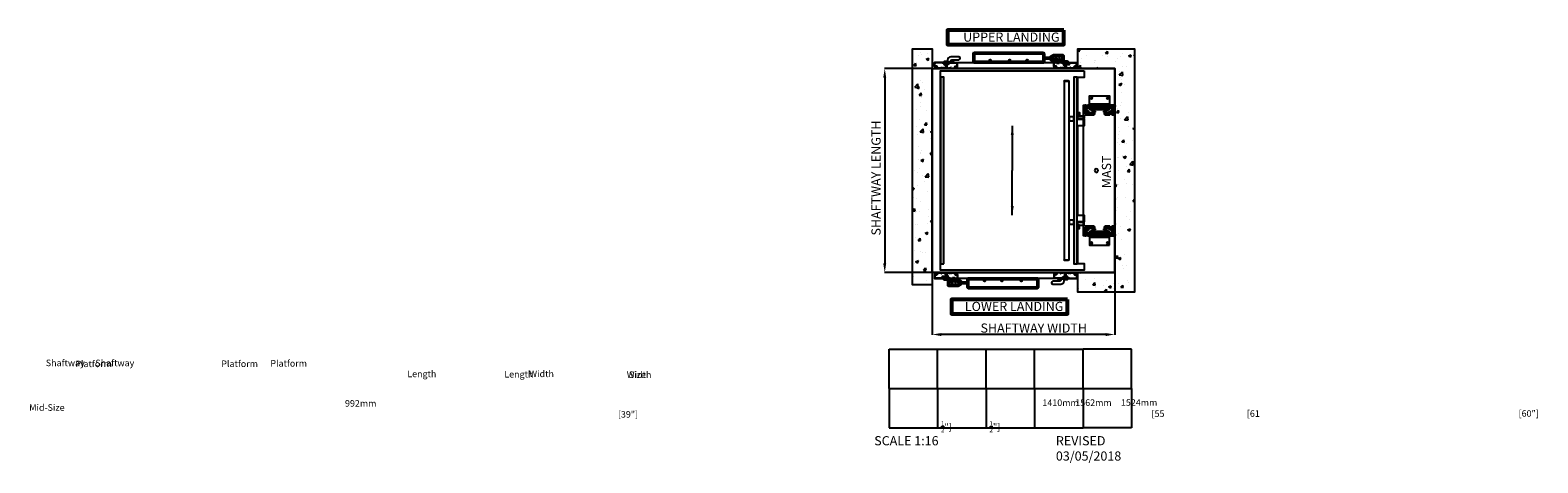
# Model space of a CAD drawing. Units: inches. Extents: x -5180 to 6330, y -871 to 2432.
import ezdxf

# ---------------------------------------------------------------- set-up
doc = ezdxf.new("R2010")
doc.units = ezdxf.units.IN
doc.linetypes.add('HIDDEN', pattern=[0.375, 0.25, -0.125])
doc.linetypes.add('HIDDEN2', pattern=[0.1875, 0.125, -0.0625])
for name, color, linetype in [('BASE', 161, 'Continuous'), ('CHECK', 45, 'Continuous'), ('DOORS', 30, 'Continuous'), ('FRAME', 161, 'Continuous'), ('HID', 150, 'HIDDEN'), ('HID1', 150, 'HIDDEN2'), ('PLATFORM', 25, 'Continuous'), ('WALLS', 8, 'Continuous')]:
    doc.layers.add(name, color=color, linetype=linetype)
doc.layers.add('OBJECT', color=7, linetype='Continuous', lineweight=53)
doc.styles.add('SIMPLEX', font='SIMPLEX.shx')
doc.dimstyles.new('metric', dxfattribs={"dimtxt": 70, "dimasz": 70, "dimexe": 3, "dimexo": 1.5, "dimgap": 2.54, "dimtad": 0, "dimtih": 1, "dimtoh": 1, "dimdsep": 46, "dimtxsty": 'SIMPLEX', "dimcen": -2.286, "dimadec": 0, "dimazin": 2, "dimtfac": 1, "dimtofl": 0, "dimtmove": 0, "dimatfit": 3, "dimfxl": 3, "dimtolj": 1, "dimtzin": 0, "dimarcsym": 0})

# ---------------------------------------------------------------- blocks, each defined once
blk = doc.blocks.new('*D15')
at = {"color": 0, "lineweight": -2, "transparency": 16777216}
for p, q in [((1706, 580), (1706, 106)), ((3100, 580), (3100, 106)), ((3030, 109), (1776, 109))]:
    blk.add_line(p, q, dxfattribs=at)
at = {"color": 0, "transparency": 16777216}
for points in [[(1776, 120), (1776, 97), (1706, 109)], [(3030, 120), (3030, 97), (3100, 109)]]:
    blk.add_solid(points, dxfattribs=at)
at = {"layer": 'Defpoints', "color": 0, "transparency": 16777216}
for p in [(1706, 582), (3100, 582), (1706, 109)]:
    blk.add_point(p, dxfattribs=at)
blk = doc.blocks.new('*D16')
at = {"color": 0, "lineweight": -2, "transparency": 16777216}
for p, q in [((1704, 2140), (1341, 2140)), ((1344, 2070), (1344, 652)), ((1749, 582), (1341, 582))]:
    blk.add_line(p, q, dxfattribs=at)
at = {"color": 0, "transparency": 16777216}
for points in [[(1332, 2070), (1355, 2070), (1344, 2140)], [(1332, 652), (1355, 652), (1344, 582)]]:
    blk.add_solid(points, dxfattribs=at)
at = {"layer": 'Defpoints', "color": 0, "transparency": 16777216}
for p in [(1706, 2140), (1344, 582), (1751, 582)]:
    blk.add_point(p, dxfattribs=at)
blk = doc.blocks.new('MAST-FLOOR-BRKT-SHAF-PLAN-B')
for p, q in [((-509, -192.5), (-509, -40)), ((509, -192.5), (509, -40))]:
    blk.add_line(p, q)
for points in [[(-569, -40), (-509, -40), (-499, -40), (-499, -192.5), (-509, -192.5), (-569, -192.5)], [(499, -40), (499, -192.5), (509, -192.5), (569, -192.5), (569, -40), (509, -40)]]:
    blk.add_lwpolyline(points, close=True)
for centre in [(-554, -55), (554, -55), (-554, -177.5), (554, -177.5)]:
    blk.add_circle(centre, 7)
at = {"layer": 'HID'}
for p, q in [((-509, -50.75), (-499, -50.75)), ((-509, -59.25), (-499, -59.25)), ((509, -50.75), (499, -50.75)), ((509, -59.25), (499, -59.25)), ((-509, -173.25), (-499, -173.25)), ((-509, -181.75), (-499, -181.75)), ((509, -173.25), (499, -173.25)), ((509, -181.75), (499, -181.75))]:
    blk.add_line(p, q, dxfattribs=at)
blk = doc.blocks.new('MAST-PROFILE')
at = {"linetype": 'Continuous', "lineweight": 50}
for p, q in [((68, 228), (68, 233)), ((68, 233), (71, 233)), ((71, 233), (71, 229)), ((8, 211), (8, 227)), ((11, 209), (8, 211)), ((8, 195), (11, 198)), ((8, 161), (8, 195)), ((9, 228), (13, 228)), ((22, 160), (9, 160)), ((16, 224), (11, 224)), ((11, 224), (11, 218)), ((11, 218), (21, 218)), ((17, 213), (11, 213)), ((11, 213), (11, 209)), ((11, 198), (11, 194)), ((11, 194), (17, 194)), ((12, 167), (12, 189)), ((13, 228), (16, 225)), ((13, 190), (18, 190)), ((25, 164), (14, 164)), ((17, 204), (17, 213)), ((17, 194), (17, 203)), ((21, 218), (31, 218)), ((21, 193), (21, 203)), ((23, 155), (23, 159)), ((24, 155), (23, 155)), ((25, 205), (24, 208)), ((31, 155), (24, 155)), ((26, 210), (28, 209)), ((27, 225), (29, 228)), ((31, 224), (27, 224)), ((29, 228), (50, 228)), ((39, 164), (29, 164)), ((31, 218), (31, 224)), ((31, 213), (33, 213)), ((31, 159), (31, 155)), ((31, 155), (31, 155)), ((48, 160), (32, 160)), ((35, 215), (35, 222)), ((37, 224), (43, 224)), ((47, 164), (40, 164)), ((45, 222), (45, 216)), ((46, 215), (66, 215)), ((53, 224), (48, 224)), ((48, 224), (48, 218)), ((48, 218), (58, 218)), ((49, 168), (49, 166)), ((49, 74), (49, 159)), ((50, 228), (53, 225)), ((53, 120), (53, 163)), ((65, 118), (55, 118)), ((58, 218), (68, 218)), ((64, 225), (66, 228)), ((68, 224), (64, 224)), ((66, 228), (68, 228)), ((67, 164), (67, 120)), ((68, 218), (68, 224)), ((68, 213), (68, 191)), ((69, 183), (68, 182)), ((68, 174), (69, 173)), ((71, 184), (70, 183)), ((70, 173), (71, 172)), ((71, 229), (71, 224)), ((71, 224), (71, 219)), ((71, 219), (71, 214)), ((71, 214), (71, 209)), ((71, 209), (71, 204)), ((71, 204), (71, 199)), ((71, 199), (71, 194)), ((71, 194), (71, 189)), ((71, 189), (71, 184)), ((71, 172), (71, 166)), ((71, 166), (71, 161)), ((71, 161), (71, 156)), ((71, 156), (71, 151)), ((71, 151), (71, 146)), ((71, 146), (71, 141)), ((71, 141), (71, 136)), ((71, 136), (71, 131)), ((71, 131), (71, 126)), ((71, 126), (71, 121)), ((71, 121), (71, 118)), ((8, 5), (8, 72)), ((13, 5), (8, 5)), ((9, 73), (22, 73)), ((11, 15), (11, 9)), ((21, 15), (11, 15)), ((11, 9), (16, 9)), ((12, 20), (12, 66)), ((16, 8), (13, 5)), ((14, 68), (25, 68)), ((17, 18), (14, 18)), ((21, 25), (20, 27)), ((31, 15), (21, 15)), ((23, 78), (31, 78)), ((23, 74), (23, 78)), ((27, 27), (26, 25)), ((27, 9), (31, 9)), ((29, 5), (27, 8)), ((29, 68), (47, 68)), ((71, 5), (29, 5)), ((33, 18), (30, 18)), ((31, 78), (31, 77)), ((31, 77), (31, 74)), ((31, 9), (31, 15)), ((32, 73), (48, 73)), ((35, 10), (35, 16)), ((57, 9), (36, 9)), ((49, 66), (49, 65)), ((53, 70), (53, 112)), ((55, 114), (65, 114)), ((67, 32), (58, 32)), ((58, 32), (58, 10)), ((68, 28), (62, 28)), ((62, 28), (62, 19)), ((62, 18), (62, 9)), ((62, 9), (68, 9)), ((67, 112), (67, 69)), ((69, 60), (68, 60)), ((68, 51), (69, 50)), ((68, 42), (68, 33)), ((68, 24), (68, 28)), ((68, 9), (68, 13)), ((71, 27), (69, 24)), ((69, 13), (71, 11)), ((71, 62), (70, 61)), ((70, 50), (71, 49)), ((71, 115), (71, 111)), ((71, 111), (71, 106)), ((71, 106), (71, 101)), ((71, 101), (71, 96)), ((71, 96), (71, 91)), ((71, 91), (71, 86)), ((71, 86), (71, 81)), ((71, 81), (71, 76)), ((71, 76), (71, 71)), ((71, 71), (71, 66)), ((71, 66), (71, 62)), ((71, 49), (71, 44)), ((71, 44), (71, 39)), ((71, 39), (71, 34)), ((71, 34), (71, 27)), ((71, 11), (71, 8)), ((71, 8), (71, 5))]:
    blk.add_line(p, q, dxfattribs=at)
for centre, radius, start, end in [((9, 227), 1, 90, 180), ((9, 161), 1, 180, 270), ((11, 209), 0.5, 232.4996, 0), ((11, 198), 0.5, 0, 141.5096), ((13, 189), 1, 90, 180), ((14, 167), 2.5, 180, 270), ((16, 225), 0.5, 270, 45), ((17, 204), 0.25, 270, 90), ((18, 193), 3, 270, 0), ((21, 218), 0.25, 180, 0), ((23, 210), 2.75, 342.0915, 285.0232), ((22, 203), 1, 77.9753, 180), ((23, 210), 6.2, 257.9753, 273.925), ((22, 159), 1, 0, 90), ((24, 205), 1, 273.925, 15), ((25, 160), 4, 63.8583, 90), ((27, 225), 0.5, 135, 270), ((27, 165), 1, 243.8583, 296.1417), ((29, 210), 1, 255, 354.5248), ((29, 160), 4, 90, 116.1417), ((31, 212), 1, 90, 192.0247), ((23, 210), 6.2, 354.5248, 12.0247), ((32, 159), 1, 90, 180), ((33, 215), 2, 270, 0), ((37, 222), 2, 90, 180), ((40, 164), 0.5, 0, 180), ((43, 222), 2, 0, 90), ((46, 216), 1, 180, 270), ((58, 178), 13.4, 60.8556, 226.05), ((47, 166), 2, 270, 0), ((48, 159), 1, 0, 90), ((58, 178), 9.9, 26.8671, 333.1329), ((53, 225), 0.5, 270, 45), ((55, 163), 2, 77.6264, 180), ((55, 120), 2, 180, 270), ((58, 178), 13.4, 257.6264, 297.0357), ((58, 218), 0.25, 180, 0), ((64, 225), 0.5, 135, 270), ((66, 191), 2, 240.8556, 0), ((65, 164), 2, 0, 117.0357), ((65, 120), 2, 270, 0), ((66, 213), 2, 0, 90), ((68, 183), 0.5, 206.8671, 300.0015), ((68, 173), 0.5, 60, 153.1329), ((69, 183), 0.25, 30.0015, 210.0015), ((69, 173), 0.25, 150, 330), ((71, 229), 0.25, 90, 270), ((71, 224), 0.25, 90, 270), ((71, 219), 0.25, 90, 270), ((71, 214), 0.25, 90, 270), ((71, 209), 0.25, 90, 270), ((71, 204), 0.25, 90, 270), ((71, 199), 0.25, 90, 270), ((71, 194), 0.25, 90, 270), ((71, 189), 0.25, 90, 270), ((71, 166), 0.25, 90, 270), ((71, 161), 0.25, 90, 270), ((71, 156), 0.25, 90, 270), ((71, 151), 0.25, 90, 270), ((71, 146), 0.25, 90, 270), ((71, 141), 0.25, 90, 270), ((71, 136), 0.25, 90, 270), ((71, 131), 0.25, 90, 270), ((71, 126), 0.25, 90, 270), ((71, 121), 0.25, 90, 270), ((70, 118), 1, 308.6822, 0), ((72, 116), 1, 128.6822, 231.3178), ((70, 115), 1, 0, 51.3178), ((9, 72), 1, 90, 180), ((14, 66), 2.5, 90, 180), ((14, 20), 2, 180, 270), ((16, 8), 0.5, 315, 90), ((23, 23), 6.2, 142.4659, 209.0853), ((17, 19), 1, 270, 29.0853), ((19, 26), 1, 30.0015, 142.4659), ((23, 23), 2.75, 141.0341, 39.0922), ((21, 15), 0.25, 0, 180), ((22, 74), 1, 270, 0), ((25, 72), 4, 270, 296.1417), ((27, 8), 0.5, 90, 225), ((27, 68), 1, 63.8583, 116.1417), ((28, 26), 1, 37.6029, 150.0015), ((29, 72), 4, 243.8583, 270), ((23, 23), 6.2, 330.9147, 37.6029), ((30, 19), 1, 150.9147, 270), ((32, 74), 1, 180, 270), ((33, 16), 2, 0, 90), ((36, 10), 1, 180, 270), ((58, 55), 13.4, 133.95, 299.1444), ((47, 66), 2, 0, 90), ((48, 74), 1, 270, 0), ((58, 55), 9.9, 26.8671, 333.1329), ((55, 112), 2, 90, 180), ((55, 70), 2, 180, 282.3736), ((58, 55), 13.4, 62.9643, 102.3736), ((57, 10), 1, 270, 0), ((62, 19), 0.25, 90, 270), ((65, 112), 2, 0, 90), ((65, 69), 2, 242.9643, 0), ((66, 42), 2, 0, 119.1444), ((68, 60), 0.5, 206.8671, 300.0015), ((68, 51), 0.5, 60, 153.1329), ((67, 33), 1, 270, 0), ((68, 24), 0.5, 180, 315), ((68, 13), 0.5, 45, 180), ((69, 60), 0.25, 30.0015, 210.0015), ((69, 50), 0.25, 150, 330), ((71, 111), 0.25, 90, 270), ((71, 106), 0.25, 90, 270), ((71, 101), 0.25, 90, 270), ((71, 96), 0.25, 90, 270), ((71, 91), 0.25, 90, 270), ((71, 86), 0.25, 90, 270), ((71, 81), 0.25, 90, 270), ((71, 76), 0.25, 90, 270), ((71, 71), 0.25, 90, 270), ((71, 66), 0.25, 90, 270), ((71, 44), 0.25, 90, 270), ((71, 39), 0.25, 90, 270), ((71, 34), 0.25, 90, 270), ((71, 8), 0.25, 90, 270)]:
    blk.add_arc(centre, radius, start, end, dxfattribs=at)
blk = doc.blocks.new('MAST-SHAF-PLAN-B')
blk.add_lwpolyline([(-499, 0), (-499, -239), (499, -239), (499, 0)], close=True)
blk.add_circle((0, -141), 14)
at = {"layer": 'CHECK', "xscale": -1}
blk.add_blockref('MAST-PROFILE', (-423, -233), dxfattribs=at)
at = {"layer": 'CHECK'}
blk.add_blockref('MAST-PROFILE', (423, -233), dxfattribs=at)
blk = doc.blocks.new('A$C35195E37')
for p, q in [((0, 0), (0, 45)), ((0, 45), (85, 45)), ((0, 0), (85, 0)), ((2, 13), (2, 39)), ((4, 39), (4, 39)), ((6, 43), (16, 43)), ((6, 41), (6, 41)), ((13, 2), (16, 2)), ((17, 41), (16, 43)), ((17, 4), (16, 2)), ((18, 41), (26, 41)), ((18, 4), (26, 4)), ((27, 41), (28, 43)), ((27, 4), (28, 2)), ((28, 43), (32, 43)), ((28, 2), (79, 2)), ((32, 39), (32, 43)), ((35, 38), (33, 38)), ((34, 40), (34, 43)), ((35, 43), (60, 43)), ((35, 40), (35, 40)), ((35, 40), (35, 40)), ((36, 39), (35, 38)), ((59, 39), (60, 38)), ((60, 40), (60, 40)), ((60, 40), (60, 40)), ((60, 38), (63, 38)), ((61, 40), (61, 43)), ((63, 39), (63, 43)), ((65, 43), (64, 43)), ((67, 39), (65, 43)), ((67, 39), (67, 28)), ((68, 27), (75, 27)), ((69, 43), (85, 43)), ((69, 41), (69, 30)), ((70, 29), (76, 29)), ((78, 29), (85, 29)), ((78, 29), (78, 28)), ((78, 26), (83, 26)), ((79, 4), (79, 4)), ((81, 6), (81, 6)), ((83, 26), (83, 6)), ((85, 43), (85, 45)), ((85, 29), (85, 0))]:
    blk.add_line(p, q)
blk.add_circle((8, 8), 6)
for centre, radius, start, end in [((0, 45), 0.25, 90, 180), ((0, 0), 0.25, 180, 270), ((4, 41), 1.35, 0.6804, 269.3196), ((4, 41), 2.8, 229.9948, 272.4441), ((8, 8), 8, 316.5675, 133.4325), ((4, 39), 0.5, 15, 89.3196), ((4, 39), 0.5, 272.4441, 15), ((6, 41), 0.5, 180.6804, 255), ((4, 41), 2.8, 357.5559, 40.0052), ((6, 41), 0.5, 255, 357.5559), ((16, 43), 0.5, 33.7222, 90), ((16, 3), 0.5, 270, 326.2778), ((18, 42), 0.5, 213.7222, 270), ((18, 4), 0.5, 90, 146.2778), ((26, 42), 0.5, 270, 326.2778), ((26, 4), 0.5, 33.7222, 90), ((28, 43), 0.5, 90, 146.2778), ((28, 3), 0.5, 213.7222, 270), ((32, 43), 0.5, 0, 90), ((33, 39), 0.5, 180, 270), ((35, 43), 0.5, 90, 180), ((35, 40), 0.5, 180, 270), ((35, 39), 0.5, 315, 90), ((35, 39), 0.5, 270, 315), ((60, 39), 0.5, 90, 225), ((60, 39), 0.5, 225, 270), ((60, 43), 0.5, 0, 90), ((60, 40), 0.5, 270, 360), ((64, 43), 0.5, 90, 180), ((63, 39), 0.5, 270, 0), ((65, 43), 0.25, 30, 90), ((67, 39), 0.25, 0, 30), ((68, 28), 1, 180, 270), ((69, 42), 1, 90, 258.463), ((69, 41), 0.25, 0, 78.463), ((70, 30), 1, 180, 270), ((77, 29), 2.8, 229.2509, 294.62), ((75, 26), 0.5, 49.2509, 90), ((77, 29), 1.1, 190.6719, 294.3157), ((76, 29), 0.25, 10.6719, 90), ((77, 28), 0.25, 294.3157, 360), ((78, 29), 0.25, 90, 180), ((78, 26), 0.5, 90, 114.62), ((81, 4), 2.8, 177.5559, 220.0052), ((79, 4), 0.5, 75, 177.5559), ((79, 4), 0.5, 0.6804, 75), ((81, 4), 1.35, 180.6804, 89.3196), ((81, 4), 2.8, 62.336, 92.4441), ((81, 6), 0.5, 92.4441, 195), ((81, 6), 0.5, 195, 269.3196), ((85, 45), 0.25, 0, 90), ((85, 43), 0.25, 270, 0), ((85, 29), 0.25, 360, 90), ((85, 0), 0.25, 270, 0)]:
    blk.add_arc(centre, radius, start, end)
blk = doc.blocks.new('DOOR906-FRAME-PLAN')
at = {"xscale": -1}
blk.add_blockref('A$C35195E37', (-458, -45), dxfattribs=at)
blk.add_blockref('A$C35195E37', (458, -45))
blk = doc.blocks.new('HINGE_SH_GATE_45_85_PL')
blk.add_lwpolyline([(94, -45), (0, -45), (0, 0), (85, 0), (105, -35, -0.763659)], format="xyb", close=True)
at = {"layer": 'CHECK'}
for points in [[(16, -2), (3, -2), (3, -15), (16, -15)], [(70, -28), (57, -28), (57, -41), (70, -41)]]:
    blk.add_lwpolyline(points, close=True, dxfattribs=at)
blk.add_arc((98, -38), 7.5, 46.2606, 48.1897, dxfattribs=at)
at = {"layer": 'HID1'}
blk.add_circle((98, -38), 5, dxfattribs=at)
blk = doc.blocks.new('DOOR906-PLAN')
blk.add_lwpolyline([(-368, 0), (368, 0), (368, -45), (-368, -45)], close=True)
for points in [[(421, -45), (421, -52, -0.414214), (406, -67), (358, -67, 0.862835), (358, -89), (419, -89, 0.36405), (446, -64), (446, -45)], [(395, -45), (395, -47), (445, -47, -0.198912), (446, -47), (452, -53, 0.198912), (455, -54), (470, -54), (470, -52), (455, -52, -0.198912), (453, -52), (448, -46, 0.198912), (445, -45)]]:
    blk.add_lwpolyline(points, format="xyb")
blk.add_blockref('A$C35195E37', (-453, -45))
at = {"xscale": -1}
blk.add_blockref('A$C35195E37', (453, -45), dxfattribs=at)
blk = doc.blocks.new('GENESISSHAFT_PLAN-B')
at = {"linetype": 'Continuous', "lineweight": 50}
for p, q in [((-602, -76), (-603, -76)), ((-603, -76), (-602, -76)), ((-602, -76), (-602, -75)), ((-600, -75), (-602, -75)), ((-600, -76), (-602, -76)), ((-602, -76), (-602, -76)), ((-600, -76), (-600, -75)), ((-599, -76), (-600, -76)), ((-599, -76), (-599, -75)), ((-599, -76), (-599, -76)), ((-599, -76), (-598, -76)), ((-598, -76), (-599, -76)), ((-455, -76), (-454, -76)), ((-454, -76), (-455, -76)), ((-454, -76), (-454, -75)), ((-452, -75), (-454, -75)), ((-454, -76), (-451, -76)), ((-452, -76), (-452, -75)), ((-451, -76), (-451, -75)), ((-451, -76), (-450, -76)), ((-450, -76), (-451, -76)), ((-322, -76), (-321, -76)), ((-321, -76), (-322, -76)), ((-321, -76), (-321, -75)), ((-319, -76), (-321, -76)), ((-321, -76), (-321, -76)), ((-319, -75), (-320, -75)), ((-319, -76), (-319, -75)), ((-318, -76), (-319, -76)), ((-318, -76), (-318, -75)), ((-318, -76), (-318, -76)), ((-318, -76), (-317, -76)), ((-317, -76), (-318, -76)), ((-121, -37), (-139, -47)), ((-139, -47), (-139, -47)), ((-121, -37), (-121, -37)), ((-96, -37), (-102, -37)), ((-102, -73), (-102, -67)), ((-76, -37), (-96, -37)), ((-96, -37), (-96, -42)), ((-96, -67), (-96, -67)), ((-96, -67), (-96, -73)), ((-95, -89), (-95, -73)), ((-94, -90), (-95, -89)), ((-95, -89), (-76, -89)), ((-94, -90), (-77, -90)), ((-77, -90), (-76, -89)), ((-50, -37), (-76, -37)), ((-76, -42), (-76, -37)), ((-76, -67), (-76, -67)), ((-76, -73), (-76, -67)), ((-76, -70), (-76, -70)), ((-76, -89), (-76, -70)), ((-71, -64), (-51, -82)), ((-50, -37), (-70, -37)), ((-70, -37), (-70, -42)), ((-45, -37), (-50, -37)), ((-50, -37), (-48, -37)), ((-48, -82), (-50, -82)), ((-45, -37), (-45, -37))]:
    blk.add_line(p, q, dxfattribs=at)
at = {"linetype": 'Continuous'}
for p, q in [((-129, -53), (-193, -53)), ((-129, -65), (-193, -65))]:
    blk.add_line(p, q, dxfattribs=at)
at = {"linetype": 'Continuous', "lineweight": 50}
for points in [[(-727, -87), (-727, -34), (-727, -24, -0.414214), (-722, -19), (-198, -19, -0.414214), (-193, -24), (-193, -87)], [(-42, -85), (-11, -85), (-11, -87), (-42, -87, -0.414214), (-48, -82), (-48, -37), (-45, -37), (-45, -82, 0.414214)]]:
    blk.add_lwpolyline(points, format="xyb", close=True, dxfattribs=at)
for points in [[(-602, -76), (-602, -76), (-602, -76), (-602, -76), (-602, -76), (-602, -76), (-602, -76), (-602, -76), (-602, -76), (-602, -76), (-602, -76), (-602, -76), (-602, -76), (-602, -76), (-602, -76), (-602, -76), (-602, -76), (-602, -76), (-602, -76), (-602, -76), (-602, -76), (-602, -76), (-602, -76), (-602, -76), (-602, -76)], [(-599, -76), (-599, -76), (-599, -76), (-599, -76), (-599, -76), (-599, -76), (-599, -76), (-599, -76), (-599, -76), (-599, -76), (-599, -76), (-599, -76), (-599, -76), (-599, -76), (-599, -76), (-599, -76), (-599, -76), (-599, -76), (-599, -76), (-599, -76), (-599, -76), (-599, -76), (-599, -76), (-599, -76), (-599, -76)], [(-454, -76), (-454, -76), (-454, -76), (-454, -76), (-454, -76), (-454, -76), (-454, -76), (-454, -76), (-454, -76), (-454, -76), (-454, -76), (-454, -76), (-454, -76), (-454, -76), (-454, -76), (-454, -76), (-454, -76), (-454, -76), (-454, -76), (-454, -76), (-454, -76), (-454, -76), (-454, -76), (-454, -76), (-454, -76)], [(-451, -76), (-451, -76), (-451, -76), (-451, -76), (-451, -76), (-451, -76), (-451, -76), (-451, -76), (-451, -76), (-451, -76), (-451, -76), (-451, -76), (-451, -76), (-451, -76), (-451, -76), (-451, -76), (-451, -76), (-451, -76), (-451, -76), (-451, -76), (-451, -76), (-451, -76), (-451, -76), (-451, -76), (-451, -76)], [(-321, -76), (-321, -76), (-321, -76), (-321, -76), (-321, -76), (-321, -76), (-321, -76), (-321, -76), (-321, -76), (-321, -76), (-321, -76), (-321, -76), (-321, -76), (-321, -76), (-321, -76), (-321, -76), (-321, -76), (-321, -76), (-321, -76), (-321, -76), (-321, -76), (-321, -76), (-321, -76), (-321, -76), (-321, -76)], [(-318, -76), (-318, -76), (-318, -76), (-318, -76), (-318, -76), (-318, -76), (-318, -76), (-318, -76), (-318, -76), (-318, -76), (-318, -76), (-318, -76), (-318, -76), (-318, -76), (-318, -76), (-318, -76), (-318, -76), (-318, -76), (-318, -76), (-318, -76), (-318, -76), (-318, -76), (-318, -76), (-318, -76), (-318, -76)], [(-132, -58), (-132, -58), (-131, -58), (-131, -58), (-131, -58), (-131, -58), (-131, -58), (-131, -58), (-131, -58), (-131, -58), (-131, -58), (-131, -58), (-131, -58), (-131, -58), (-131, -58), (-131, -58), (-131, -58), (-131, -58), (-131, -58), (-131, -58), (-131, -58), (-131, -58), (-131, -58), (-131, -58), (-131, -58)], [(-132, -58), (-132, -58), (-132, -58), (-132, -58), (-132, -58), (-132, -58), (-132, -58), (-132, -58), (-132, -58), (-132, -58), (-132, -58), (-132, -58), (-132, -58), (-132, -58), (-132, -58), (-132, -58), (-132, -58), (-132, -58), (-132, -58), (-132, -58), (-132, -58), (-132, -58), (-132, -58), (-132, -58), (-132, -58)], [(-131, -59), (-131, -59), (-131, -59), (-131, -59), (-131, -59), (-131, -59), (-131, -59), (-131, -59), (-131, -59), (-131, -59), (-131, -59), (-131, -59), (-131, -60), (-131, -60), (-131, -60), (-131, -60), (-131, -60), (-131, -60), (-131, -60), (-131, -60), (-131, -60), (-131, -60), (-131, -60), (-132, -60), (-132, -60)], [(-132, -60), (-132, -60), (-132, -60), (-132, -60), (-132, -60), (-132, -60), (-132, -60), (-132, -60), (-132, -60), (-132, -60), (-132, -60), (-132, -60), (-132, -60), (-132, -60), (-132, -60), (-132, -60), (-132, -60), (-132, -60), (-132, -60), (-132, -60), (-132, -60), (-132, -60), (-132, -60), (-132, -60), (-132, -60)], [(-131, -58), (-131, -58), (-131, -58), (-131, -58), (-131, -58), (-130, -58), (-130, -58), (-130, -58), (-130, -58), (-130, -58), (-130, -58), (-130, -58), (-130, -58), (-130, -58), (-130, -58), (-130, -58), (-130, -58), (-130, -58), (-130, -58), (-130, -58), (-130, -58), (-130, -58), (-130, -58), (-130, -58), (-130, -58)], [(-130, -59), (-130, -59), (-130, -59), (-130, -59), (-130, -59), (-130, -59), (-130, -59), (-130, -59), (-130, -59), (-130, -59), (-130, -59), (-130, -59), (-130, -59), (-130, -59), (-130, -59), (-130, -59), (-130, -59), (-130, -59), (-130, -59), (-130, -59), (-131, -59), (-131, -59), (-131, -59), (-131, -59), (-131, -59)], [(-130, -55), (-130, -55), (-130, -55), (-130, -55), (-130, -55), (-130, -55), (-130, -55), (-130, -56), (-130, -56), (-130, -56), (-130, -56), (-130, -56), (-130, -56), (-130, -56), (-130, -56), (-130, -56), (-130, -56), (-130, -56), (-130, -56), (-130, -56), (-130, -56), (-130, -56), (-130, -56), (-130, -56), (-130, -56)], [(-129, -57), (-129, -57), (-129, -57), (-129, -56), (-129, -56), (-129, -56), (-129, -56), (-129, -56), (-129, -56), (-129, -56), (-129, -56), (-129, -56), (-129, -56), (-129, -56), (-129, -56), (-129, -56), (-129, -56), (-129, -56), (-129, -56), (-129, -56), (-130, -56), (-130, -56), (-130, -56), (-130, -56), (-130, -56)], [(-130, -58), (-130, -58), (-130, -58), (-130, -58), (-130, -58), (-130, -58), (-129, -58), (-129, -58), (-129, -58), (-129, -58), (-129, -58), (-129, -58), (-129, -58), (-129, -58), (-129, -58), (-129, -58), (-129, -58), (-129, -58), (-129, -58), (-129, -58), (-129, -58), (-129, -58), (-129, -58), (-129, -58), (-129, -58)], [(-130, -58), (-130, -58), (-130, -58), (-130, -58), (-130, -58), (-130, -58), (-130, -58), (-130, -58), (-130, -58), (-129, -58), (-129, -58), (-129, -58), (-129, -58), (-129, -58), (-129, -58), (-129, -58), (-129, -58), (-129, -58), (-129, -58), (-129, -58), (-129, -58), (-129, -58), (-129, -58), (-129, -58), (-129, -58)], [(-129, -60), (-129, -60), (-129, -60), (-129, -60), (-129, -60), (-129, -60), (-129, -60), (-129, -60), (-129, -59), (-129, -59), (-129, -59), (-129, -59), (-129, -59), (-129, -59), (-129, -59), (-129, -59), (-129, -59), (-129, -59), (-129, -59), (-130, -59), (-130, -59), (-130, -59), (-130, -59), (-130, -59), (-130, -59)], [(-129, -60), (-129, -60), (-129, -60), (-129, -60), (-129, -60), (-129, -60), (-129, -60), (-129, -60), (-129, -60), (-129, -60), (-129, -60), (-129, -60), (-129, -60), (-129, -59), (-129, -59), (-129, -59), (-130, -59), (-130, -59), (-130, -59), (-130, -59), (-130, -59), (-130, -59), (-130, -59), (-130, -59), (-130, -59)], [(-130, -62), (-130, -62), (-130, -62), (-130, -62), (-130, -62), (-129, -61), (-129, -61), (-129, -61), (-129, -61), (-129, -61), (-129, -61), (-129, -61), (-129, -61), (-129, -61), (-129, -61), (-129, -61), (-129, -61), (-129, -61), (-129, -61), (-129, -61), (-129, -61), (-129, -61), (-129, -61), (-129, -61), (-129, -61)], [(-130, -62), (-130, -62), (-130, -62), (-130, -62), (-130, -62), (-130, -62), (-130, -62), (-130, -62), (-130, -62), (-130, -62), (-130, -62), (-130, -62), (-130, -62), (-130, -62), (-130, -62), (-130, -62), (-130, -62), (-130, -62), (-130, -62), (-130, -62), (-130, -62), (-130, -62), (-130, -62), (-130, -62), (-130, -62)], [(-129, -58), (-129, -58), (-129, -58), (-129, -58), (-129, -58), (-129, -58), (-129, -58), (-129, -57), (-129, -57), (-129, -57), (-129, -57), (-129, -57), (-129, -57), (-129, -57), (-129, -57), (-129, -57), (-129, -57), (-129, -57), (-129, -57), (-129, -57), (-129, -57), (-129, -57), (-129, -57), (-129, -57), (-129, -57)], [(-129, -61), (-129, -61), (-129, -61), (-129, -61), (-129, -61), (-129, -61), (-129, -60), (-129, -60), (-129, -60), (-129, -60), (-129, -60), (-129, -60), (-129, -60), (-129, -60), (-129, -60), (-129, -60), (-129, -60), (-129, -60), (-129, -60), (-129, -60), (-129, -60), (-129, -60), (-129, -60), (-129, -60), (-129, -60)], [(-128, -56), (-128, -56), (-128, -56), (-128, -56), (-128, -56), (-128, -56), (-128, -56), (-128, -56), (-128, -56), (-128, -56), (-128, -56), (-128, -56), (-128, -56), (-128, -56), (-128, -56), (-128, -56), (-128, -56), (-128, -56), (-128, -55), (-128, -55), (-128, -55), (-128, -55), (-128, -55), (-128, -55), (-128, -55)], [(-128, -56), (-128, -56), (-128, -56), (-128, -56), (-128, -56), (-128, -56), (-128, -56), (-128, -56), (-128, -56), (-128, -56), (-128, -56), (-128, -56), (-128, -56), (-128, -56), (-128, -56), (-128, -56), (-128, -56), (-128, -56), (-128, -56), (-128, -56), (-128, -56), (-128, -56), (-128, -57), (-128, -57), (-128, -57)], [(-128, -57), (-128, -57), (-128, -57), (-128, -57), (-128, -57), (-128, -57), (-128, -57), (-128, -57), (-128, -57), (-128, -57), (-128, -57), (-128, -57), (-128, -57), (-128, -57), (-128, -57), (-128, -57), (-128, -57), (-128, -57), (-128, -58), (-128, -58), (-128, -58), (-128, -58), (-128, -58), (-128, -58), (-128, -58)], [(-128, -58), (-128, -58), (-128, -58), (-128, -58), (-127, -58), (-127, -58), (-127, -58), (-127, -58), (-127, -58), (-127, -58), (-127, -58), (-127, -58), (-127, -58), (-127, -58), (-127, -58), (-127, -58), (-127, -58), (-127, -58), (-127, -58), (-127, -58), (-127, -58), (-127, -58), (-127, -58), (-127, -58), (-126, -58)], [(-128, -58), (-128, -58), (-128, -58), (-128, -58), (-128, -58), (-128, -58), (-128, -58), (-128, -58), (-128, -58), (-128, -58), (-128, -58), (-128, -58), (-128, -58), (-128, -58), (-128, -58), (-128, -58), (-128, -58), (-128, -58), (-128, -58), (-128, -58), (-128, -58), (-128, -58), (-128, -58), (-128, -58), (-128, -58)], [(-128, -58), (-128, -58), (-128, -58), (-128, -58), (-128, -58), (-128, -58), (-128, -58), (-128, -58), (-128, -58), (-128, -58), (-128, -58), (-128, -58), (-128, -58), (-128, -58), (-128, -58), (-128, -58), (-128, -58), (-128, -58), (-128, -58), (-128, -58), (-128, -58), (-128, -58), (-128, -58), (-128, -58), (-128, -58)], [(-126, -59), (-127, -59), (-127, -59), (-127, -59), (-127, -59), (-127, -59), (-127, -59), (-127, -59), (-127, -59), (-127, -59), (-127, -59), (-127, -59), (-127, -59), (-127, -59), (-127, -59), (-127, -59), (-127, -59), (-127, -59), (-127, -59), (-127, -59), (-127, -59), (-128, -59), (-128, -59), (-128, -59), (-128, -59)], [(-128, -59), (-128, -59), (-128, -59), (-128, -59), (-128, -59), (-128, -59), (-128, -59), (-128, -59), (-128, -59), (-128, -59), (-128, -59), (-128, -59), (-128, -59), (-128, -59), (-128, -59), (-128, -59), (-128, -59), (-128, -60), (-128, -60), (-128, -60), (-128, -60), (-128, -60), (-128, -60), (-128, -60), (-128, -60)], [(-128, -59), (-128, -59), (-128, -59), (-128, -59), (-128, -59), (-128, -59), (-128, -59), (-128, -59), (-128, -59), (-128, -59), (-128, -59), (-128, -59), (-128, -60), (-128, -60), (-128, -60), (-128, -60), (-128, -60), (-128, -60), (-128, -60), (-128, -60), (-128, -60), (-128, -60), (-128, -60), (-128, -60), (-128, -60)], [(-128, -60), (-128, -60), (-128, -60), (-128, -60), (-128, -60), (-128, -60), (-128, -60), (-128, -60), (-128, -60), (-128, -60), (-128, -60), (-128, -60), (-128, -60), (-128, -60), (-128, -60), (-128, -60), (-128, -60), (-128, -60), (-128, -60), (-128, -61), (-128, -61), (-128, -61), (-128, -61), (-128, -61), (-128, -61)], [(-128, -61), (-128, -61), (-128, -61), (-128, -61), (-128, -61), (-128, -61), (-128, -61), (-128, -61), (-128, -61), (-128, -61), (-128, -61), (-128, -61), (-128, -61), (-128, -61), (-128, -61), (-128, -61), (-128, -61), (-128, -61), (-128, -61), (-128, -61), (-128, -62), (-128, -62), (-128, -62), (-128, -62), (-128, -62)], [(-128, -62), (-128, -62), (-128, -62), (-128, -62), (-128, -62), (-128, -62), (-128, -62), (-128, -62), (-128, -62), (-128, -62), (-128, -62), (-128, -62), (-128, -62), (-128, -62), (-128, -62), (-128, -62), (-128, -62), (-128, -62), (-128, -62), (-128, -62), (-128, -62), (-128, -62), (-128, -62), (-128, -62), (-128, -62)], [(-126, -58), (-126, -58), (-126, -58), (-126, -58), (-126, -58), (-126, -58), (-126, -58), (-126, -58), (-126, -58), (-126, -58), (-126, -58), (-126, -58), (-126, -58), (-126, -58), (-126, -58), (-126, -58), (-126, -58), (-126, -58), (-126, -58), (-126, -58), (-126, -58), (-126, -58), (-126, -58), (-126, -58), (-126, -58)], [(-125, -58), (-125, -58), (-125, -58), (-125, -58), (-125, -58), (-125, -58), (-125, -58), (-125, -58), (-125, -58), (-125, -58), (-125, -58), (-126, -58), (-126, -58), (-126, -58), (-126, -58), (-126, -58), (-126, -58), (-126, -58), (-126, -58), (-126, -58), (-126, -58), (-126, -58), (-126, -58), (-126, -58), (-126, -58)], [(-126, -60), (-126, -60), (-126, -60), (-126, -60), (-126, -60), (-126, -60), (-126, -60), (-126, -60), (-126, -60), (-126, -60), (-126, -60), (-126, -60), (-126, -60), (-126, -59), (-126, -59), (-126, -59), (-126, -59), (-126, -59), (-126, -59), (-126, -59), (-126, -59), (-126, -59), (-126, -59), (-126, -59), (-126, -59)], [(-126, -60), (-126, -60), (-126, -60), (-126, -60), (-126, -60), (-126, -60), (-126, -60), (-126, -60), (-126, -60), (-126, -60), (-126, -60), (-126, -60), (-126, -60), (-126, -60), (-125, -60), (-125, -60), (-125, -60), (-125, -60), (-125, -60), (-125, -60), (-125, -60), (-125, -60), (-125, -60), (-125, -60), (-125, -60)], [(-96, -42), (-96, -42), (-96, -42), (-96, -42), (-96, -42), (-96, -42), (-96, -42), (-96, -42), (-96, -42), (-96, -42), (-96, -42), (-96, -42), (-96, -42), (-96, -42), (-96, -42), (-96, -42), (-96, -42), (-96, -42), (-96, -42), (-96, -42), (-96, -42), (-96, -42), (-96, -42), (-96, -42), (-96, -42)], [(-76, -42), (-76, -42), (-76, -42), (-76, -42), (-76, -42), (-76, -42), (-76, -42), (-76, -42), (-76, -42), (-76, -42), (-76, -42), (-76, -42), (-76, -42), (-76, -42), (-76, -42), (-76, -42), (-76, -42), (-76, -42), (-76, -42), (-76, -42), (-76, -42), (-76, -42), (-76, -42), (-76, -42), (-76, -42)]]:
    blk.add_lwpolyline(points, dxfattribs=at)
blk.add_lwpolyline([(-96, -42, -0.95113), (-102, -42), (-102, -37), (-121, -37), (-139, -47), (-139, -63), (-129, -73), (-102, -73), (-61, -73)], format="xyb", dxfattribs=at)
at = {"linetype": 'Continuous', "lineweight": 50, "flags": 128}
for points in [[(-132, -58), (-131, -58), (-130, -58)], [(-130, -59), (-131, -60), (-132, -60)], [(-129, -58), (-129, -57), (-130, -55)], [(-130, -62), (-129, -61), (-129, -60)], [(-128, -55), (-128, -57), (-128, -58)], [(-128, -58), (-126, -58), (-125, -58)], [(-125, -60), (-126, -60), (-128, -59)], [(-128, -60), (-128, -61), (-128, -62)]]:
    blk.add_lwpolyline(points, dxfattribs=at)
at = {"linetype": 'Continuous', "lineweight": 50}
for centre, radius in [((-601, -76), 2.1), ((-453, -76), 2.1), ((-320, -76), 2.1), ((-129, -59), 6)]:
    blk.add_circle(centre, radius, dxfattribs=at)
for centre, radius, start, end in [((-601, -76), 1.25, 2.0969, 177.9031), ((-601, -76), 1.25, 201.3098, 338.6902), ((-453, -76), 1.25, 2.0969, 177.9031), ((-453, -76), 1.25, 201.3098, 338.6902), ((-320, -76), 1.25, 11.537, 168.463), ((-320, -76), 1.25, 191.537, 348.463), ((-129, -59), 2.25, 164.3862, 195.6138), ((-129, -59), 2.25, 74.3862, 105.6138), ((-129, -59), 2.25, 254.3862, 285.6138), ((-129, -59), 2.25, 344.3862, 15.6138), ((-99, -67), 3, 0, 180), ((-73, -42), 3, 185.4011, 0), ((-73, -67), 3, 48.6328, 180), ((-42, -82), 2.66, 180, 270)]:
    blk.add_arc(centre, radius, start, end, dxfattribs=at)

msp = doc.modelspace()

# ---------------------------------------------------------------- hatches: boundary and pattern name
at = {"layer": 'PLATFORM'}
for points in [[(1794.562, 649.548), (1794.562, 2072.248), (1769.562, 2072.248), (1769.562, 649.548)], [(2811.762, 649.548), (2811.762, 2072.248), (2786.762, 2072.248), (2786.762, 649.548)]]:
    msp.add_hatch(color=256, dxfattribs=at).paths.add_polyline_path(points)
at = {"layer": 'WALLS'}
h = msp.add_hatch(dxfattribs=at)
h.set_pattern_fill('AR-CONC', color=256, scale=30, style=0)
h.set_pattern_definition([(50, (87814.99, -17817.01), (215.17805, -18.82564), [22.5, -247.5]), (355, (87814.99, -17817), (-41.6254, 225.65764), [18, -198]), (100.4514, (87832.92, -17818.58), (173.5528, 206.83186), [19.12206, -210.34263]), (46.1842, (87815, -17757), (320.1723, -49.6557), [33.75, -371.25]), (96.6356, (87841.67, -17761.15), (280.3988, 292.2354), [28.6831, -315.5139]), (351.1842, (87815, -17757), (280.3986, 292.2356), [27, -297]), (21, (87844.99, -17772.01), (179.0721, -120.78567), [22.5, -247.5]), (326, (87844.99, -17772), (72.9946, 217.545), [18, -198]), (71.4514, (87859.9, -17782.08), (252.0668, 96.75915), [19.12206, -210.34263]), (37.5, (87814.99, -17817.01), (3.647957, 99.868156), [0, -195.6, 0, -201, 0, -198.75]), (7.5, (87814.99, -17817.01), (78.92086, 118.32351), [0, -114.6, 0, -191.1, 0, -75.75]), (327.5, (87748.09, -17817.01), (160.14673, -6.76646), [0, -75, 0, -234, 0, -310.5]), (317.5, (87718.09, -17817.01), (174.95585, 30.0315), [0, -97.5, 0, -155.4, 0, -220.5])])
h.paths.add_polyline_path([(3099.776, 581.898), (2816.822, 581.898), (2816.822, 431.898), (3249.776, 431.898), (3249.776, 2289.898), (2816.822, 2289.898), (2816.822, 2139.898), (3099.776, 2139.898)])
h.paths.add_polyline_path([(1555.562, 487.898), (1705.562, 487.898), (1705.562, 2289.898), (1555.562, 2289.898)])

# ---------------------------------------------------------------- linework, layer by layer
for p, q in [((1377.747, -4.031), (1747.747, -4.031)), ((1377.747, -304.031), (1377.747, -4.031)), ((1747.747, -4.031), (2117.747, -4.031)), ((1747.747, -304.031), (1747.747, -4.031)), ((2117.747, -4.031), (2487.747, -4.031)), ((2117.747, -304.031), (2117.747, -4.031)), ((2487.747, -4.031), (2857.747, -4.031)), ((2487.747, -304.031), (2487.747, -4.031)), ((3227.747, -4.031), (2857.747, -4.031)), ((2857.747, -304.031), (2857.747, -4.031)), ((3227.747, -304.031), (3227.747, -4.031)), ((1377.747, -304.031), (1747.747, -304.031)), ((1377.747, -304.031), (1747.747, -304.031)), ((1377.747, -304.031), (1377.747, -604.031)), ((1747.747, -304.031), (2117.747, -304.031)), ((1747.747, -304.031), (2117.747, -304.031)), ((1747.747, -304.031), (1747.747, -604.031)), ((2117.747, -304.031), (2487.747, -304.031)), ((2117.747, -304.031), (2487.747, -304.031)), ((2117.747, -304.031), (2117.747, -604.031)), ((2487.747, -304.031), (2857.747, -304.031)), ((2487.747, -304.031), (2857.747, -304.031)), ((2487.747, -304.031), (2487.747, -604.031)), ((2857.747, -304.031), (3227.747, -304.031)), ((2857.747, -304.031), (3227.747, -304.031)), ((2857.747, -304.031), (2857.747, -604.031)), ((3227.747, -304.031), (3227.747, -604.031)), ((1377.747, -604.031), (1747.747, -604.031)), ((1747.747, -604.031), (2117.747, -604.031)), ((2117.747, -604.031), (2487.747, -604.031)), ((2487.747, -604.031), (2857.747, -604.031)), ((3227.747, -604.031), (2857.747, -604.031))]:
    msp.add_line(p, q)
at = {"layer": 'OBJECT'}
for points in [[(2710.049, 2432.403), (1822.849, 2432.403), (1822.849, 2323.288), (2710.049, 2323.288)], [(2739.533, 376.409), (1852.333, 376.409), (1852.333, 267.293), (2739.533, 267.293)]]:
    msp.add_lwpolyline(points, close=True, dxfattribs=at)
at = {"layer": 'PLATFORM'}
for p, q in [((2712.562, 2043.398), (2750.662, 2043.398)), ((2712.562, 678.398), (2750.662, 678.398))]:
    msp.add_line(p, q, dxfattribs=at)
for points in [[(2865.162, 2121.048), (2865.162, 2070.248), (2815.162, 2070.248), (2815.162, 1752.198), (2866.162, 1752.198), (2866.162, 1701.398), (2815.162, 1701.398), (2815.162, 1020.398), (2866.162, 1020.398), (2866.162, 969.598), (2815.162, 969.598), (2815.162, 651.548), (2865.162, 651.548), (2865.162, 600.748), (1769.562, 600.748), (1769.562, 2121.048)], [(1794.562, 649.548), (1794.562, 2072.248), (1769.562, 2072.248), (1769.562, 649.548)], [(2811.762, 649.548), (2811.762, 2072.248), (2786.762, 2072.248), (2786.762, 649.548)], [(2750.662, 678.398), (2750.662, 2043.398), (2712.562, 2043.398), (2712.562, 678.398)], [(2786.762, 1739.398), (2786.762, 1771.398), (2750.812, 1771.398), (2750.812, 1739.398)], [(2815.162, 1803.048), (2830.162, 1803.048), (2830.162, 1777.648), (2821.162, 1777.648), (2815.162, 1783.648)], [(2815.162, 1758.598), (2815.162, 1777.648), (2865.962, 1777.648), (2865.962, 1758.598)], [(2786.762, 950.398), (2786.762, 982.398), (2750.812, 982.398), (2750.812, 950.398)], [(2815.162, 963.198), (2815.162, 944.148), (2865.962, 944.148), (2865.962, 963.198)], [(2815.162, 918.748), (2830.162, 918.748), (2830.162, 944.148), (2821.162, 944.148), (2815.162, 938.148)]]:
    msp.add_lwpolyline(points, close=True, dxfattribs=at)
for points in [[(2712.612, 2043.398, -0.364690748), (2716.936, 2047.035), (2746.288, 2047.035, -0.364690748), (2750.612, 2043.398, -0.364690748)], [(2750.612, 678.398, -0.364690748), (2746.288, 674.76), (2716.936, 674.76, -0.364690748), (2712.612, 678.398)]]:
    msp.add_lwpolyline(points, format="xyb", dxfattribs=at)
at = {"layer": 'WALLS'}
for points in [[(1705.562, 487.898), (1555.562, 487.898), (1555.562, 2289.898), (1705.562, 2289.898)], [(3099.776, 2139.898), (2816.822, 2139.898), (2816.822, 2289.898), (3249.776, 2289.898), (3249.776, 431.898), (2816.822, 431.898), (2816.822, 581.898), (3099.776, 581.898)], [(1705.562, 2139.898), (3099.776, 2139.898), (3099.776, 581.898), (1705.562, 581.898)]]:
    msp.add_lwpolyline(points, close=True, dxfattribs=at)

# ---------------------------------------------------------------- block references
at = {"layer": 'BASE', "xscale": -1, "rotation": 270}
for name in ['MAST-SHAF-PLAN-B', 'MAST-FLOOR-BRKT-SHAF-PLAN-B']:
    msp.add_blockref(name, (3099.776, 1360.898), dxfattribs=at)
at = {"layer": 'DOORS', "extrusion": (0, 0, -1), "xscale": -1, "zscale": -1, "rotation": 180}
for name, p in [('DOOR906-PLAN', (-2267.822, 2139.898)), ('HINGE_SH_GATE_45_85_PL', (-2810.572, 2141.698)), ('DOOR906-FRAME-PLAN', (-2267.822, 2139.898))]:
    msp.add_blockref(name, p, dxfattribs=at)
at = {"layer": 'DOORS', "extrusion": (0, 0, -1), "xscale": -1, "zscale": -1}
for name, p in [('DOOR906-FRAME-PLAN', (-2267.822, 581.898)), ('HINGE_SH_GATE_45_85_PL', (-1725.072, 580.098)), ('DOOR906-PLAN', (-2267.822, 581.898))]:
    msp.add_blockref(name, p, dxfattribs=at)
at = {"layer": 'FRAME', "xscale": -1, "yscale": -1, "rotation": 180}
msp.add_blockref('GENESISSHAFT_PLAN-B', (2750.322, 2275.398), dxfattribs=at)
at = {"layer": 'FRAME', "xscale": -1, "yscale": -1}
msp.add_blockref('GENESISSHAFT_PLAN-B', (1785.322, 446.398), dxfattribs=at)

# ---------------------------------------------------------------- texts
at = {"char_height": 70, "attachment_point": 7, "rotation": 90, "style": 'SIMPLEX'}
for s, width, insert in [('SHAFTWAY LENGTH', 1135.26068, (1312.412, 864.39)), ('MAST', 1002.67415, (3071.511, 1225.945))]:
    msp.add_mtext_dynamic_manual_height_columns(s, width=width, gutter_width=0.5, heights=[0], dxfattribs=dict(at, insert=insert))
at = {"style": 'SIMPLEX'}
for s, width, insert, char_height, attachment_point in [('SHAFTWAY WIDTH', 1173.33744, (2887.542, 192.854), 70, 3), ('\\pi-139.28571;Shaftway\\P\\pi-65.47619;Width', 50, (1903.752, -83.056), 50, 1), ('\\pi-127.38095;Platform\\P\\pi-42.85714;Size', 50, (1533.33, -90.206), 50, 1), ('\\pi-139.28571;Shaftway\\P\\pi-91.66667;Length', 50, (2282.033, -83.523), 50, 1), ('\\pi-127.38095;Platform\\P\\pi-65.47619;Width', 50, (2648.121, -89.459), 50, 1), ('\\pi-127.38095;Platform\\P\\pi-91.66667;Length', 50, (3022.65, -86.313), 50, 1), ('\\pi-134.52381;Mid-Size', 50, (1539.057, -423.686), 50, 1), ('\\pi-108.33333;992mm\\P\\pi-66.66667;[39"]', 50, (2639.922, -392.053), 50, 1), ('\\A1;\\pi15.48282;1410mm\\P\\pi32.14949;[55 {\\H0.7x;\\S1/2;}"]', 326.20374, (1772.999, -387.226), 50, 1), ('\\A1;\\pi13.1011;1562mm\\P\\pi39.29157;[61 {\\H0.7x;\\S1/2;}"]', 330.9641, (2143.389, -386.434), 50, 1), ('\\A1;\\pi5.21145;1524mm\\P\\pi65.92574;[60"]', 315.18481, (2886.3, -385.652), 50, 1)]:
    msp.add_mtext_dynamic_manual_height_columns(s, width=width, gutter_width=0.5, heights=[0], dxfattribs=dict(at, insert=insert, char_height=char_height, attachment_point=attachment_point))
at = {"layer": 'OBJECT', "char_height": 70, "style": 'SIMPLEX'}
for s, width, insert, attachment_point in [('UPPER LANDING', 1981.02989, (2678.147, 2414.239), 3), ('LOWER LANDING', 1981.02989, (2707.631, 358.245), 3), ('SCALE 1:16', 794.68669, (1263.676, -667.201), 1), ('REVISED 03/05/2018', 890.76426, (2650.286, -667.201), 1)]:
    msp.add_mtext_dynamic_manual_height_columns(s, width=width, gutter_width=0.5, heights=[0], dxfattribs=dict(at, insert=insert, attachment_point=attachment_point))

# ---------------------------------------------------------------- dimensions: what is measured, and where the dimension line sits
dim = msp.add_linear_dim(base=(1343.532, 581.898), p1=(1705.562, 2139.898), p2=(1750.562, 581.898), angle=90, text=' ', dimstyle='metric')
dim.commit()
dim.dimension.update_dxf_attribs({"geometry": '*D16', "text_midpoint": (1343.532, 1360.898)})
dim = msp.add_linear_dim(base=(1705.562, 108.517), p1=(3099.776, 581.898), p2=(1705.562, 581.898), angle=180, text=' ', dimstyle='metric')
dim.commit()
dim.dimension.update_dxf_attribs({"geometry": '*D15', "text_midpoint": (2402.669, 108.517), "dimtype": 160})

# ---------------------------------------------------------------- leaders
for points in [[(2317.362, 1701.243), (2317.362, 1360.898)], [(2317.362, 1020.553), (2317.362, 1360.898)]]:
    msp.add_leader(points, dimstyle='metric')

doc.saveas('drawing.dxf')
